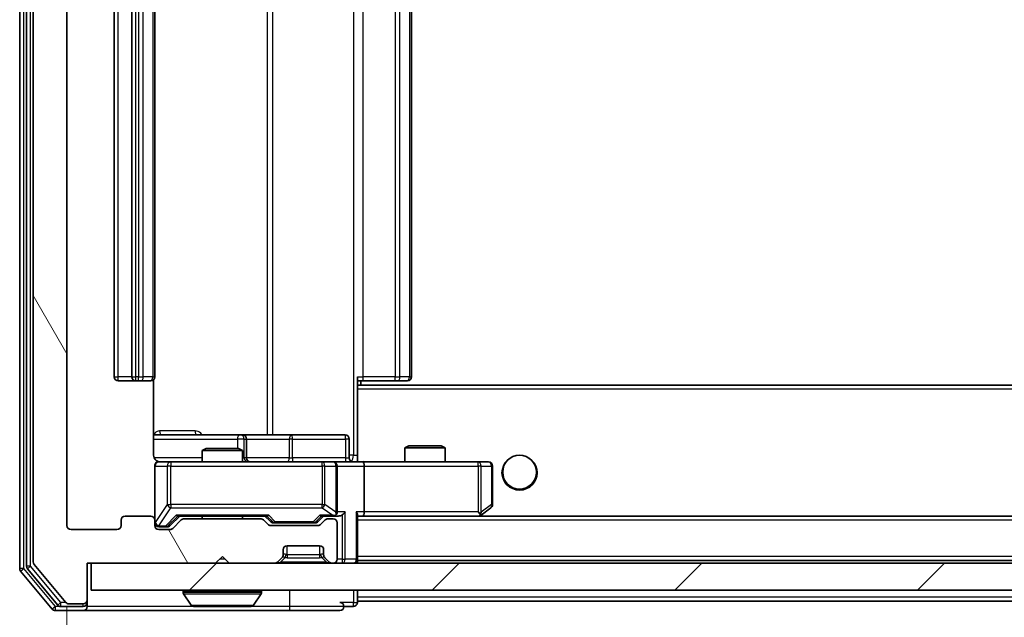
# Model space of a CAD drawing. Units: millimetres. Extents: x 0 to 6707, y 0 to 1124.
# Drawn here: x 2240 to 2313, y 822 to 866 of the extents above; entities that cross this region are included whole.
import ezdxf

# ---------------------------------------------------------------- set-up
doc = ezdxf.new("R2010")
doc.units = ezdxf.units.MM
doc.header["$LTSCALE"] = 2.5
doc.layers.get('Defpoints').update_dxf_attribs({"lineweight": 25})
for name, color, linetype, lineweight in [('Dimension (ISO)', 7, 'Continuous', 18), ('Dimension (ISO) @ 1', 7, 'Continuous', 18), ('Hatch (ISO)', 1, 'Continuous', 18), ('Visible (ISO)', 7, 'Continuous', 35), ('Visible Narrow (ISO)', 7, 'Continuous', 25)]:
    doc.layers.add(name, color=color, linetype=linetype, lineweight=lineweight)
doc.styles.add('Note Text (TK)', font='MS PGothic.ttf')
doc.dimstyles.new('Default - Method 1b (TK)', dxfattribs={"dimscale": 2.5, "dimtxt": 2.5, "dimasz": 2.5, "dimexe": 1, "dimexo": 1.5, "dimgap": 1, "dimtad": 1, "dimrnd": 1e-08, "dimdsep": 46, "dimtxsty": 'Note Text (TK)', "dimcen": 0.09, "dimdle": 5, "dimclrd": 100, "dimclre": 100, "dimclrt": 7, "dimadec": 1, "dimazin": 1, "dimtfac": 1, "dimtmove": 0, "dimatfit": 3, "dimfxl": 1, "dimtolj": 1, "dimlwd": -1, "dimlwe": -1, "dimarcsym": 0})

# ---------------------------------------------------------------- blocks, each defined once
blk = doc.blocks.new('*D36')
at = {"layer": 'Defpoints', "color": 0}
for p in [(2243.537, 828.936), (2486.537, 828.936), (2486.537, 781.136)]:
    blk.add_point(p, dxfattribs=at)
at = {"layer": 'Dimension (ISO)', "color": 100}
for p, q in [((2243.537, 822.936), (2243.537, 777.136)), ((2486.537, 822.936), (2486.537, 777.136)), ((2253.537, 781.136), (2476.537, 781.136))]:
    blk.add_line(p, q, dxfattribs=at)
for points in [[(2253.537, 782.802), (2253.537, 779.469), (2243.537, 781.136)], [(2476.537, 782.802), (2476.537, 779.469), (2486.537, 781.136)]]:
    blk.add_solid(points, dxfattribs=at)
at = {"layer": 'Dimension (ISO)', "color": 7, "insert": (2354.867, 790.136), "char_height": 10, "attachment_point": 4, "style": 'Note Text (TK)'}
blk.add_mtext('\\A1;243', dxfattribs=at)

msp = doc.modelspace()

# ---------------------------------------------------------------- hatches: boundary and pattern name
at = {"layer": 'Hatch (ISO)'}
h = msp.add_hatch(dxfattribs=at)
h.set_pattern_fill('ANSI31', color=256, scale=101.6, angle=75.000175, style=0)
h.set_pattern_definition([(120.0002, (929.5, -32), (-10.9985, -6.35003), [])])
edge = h.paths.add_edge_path()
edge.add_line((2257.8629, 829.4356), (2252.2114, 829.4356))
edge.add_ellipse((2252.2114, 829.1356), major_axis=(-0.3, 0), ratio=1, start_angle=270, end_angle=315)
edge.add_line((2251.9993, 829.3478), (2251.375, 828.7235))
edge.add_ellipse((2251.1629, 828.9356), major_axis=(-0.2121, -0.2121), ratio=1, start_angle=45, end_angle=90, ccw=False)
edge.add_line((2251.1629, 828.6356), (2250.3372, 828.6356))
edge.add_ellipse((2250.3372, 828.9356), major_axis=(-0.3, 0), ratio=1, start_angle=0, end_angle=90, ccw=False)
edge.add_line((2250.0372, 828.9356), (2250.0372, 829.3356))
edge.add_ellipse((2249.7372, 829.3356), major_axis=(0, 0.3), ratio=1, start_angle=270, end_angle=360)
edge.add_line((2249.7372, 829.6356), (2247.8372, 829.6356))
edge.add_ellipse((2247.8372, 829.3356), major_axis=(-0.3, 0), ratio=1, start_angle=270, end_angle=360)
edge.add_line((2247.5372, 829.3356), (2247.5372, 828.9356))
edge.add_ellipse((2247.2372, 828.9356), major_axis=(0, -0.3), ratio=1, start_angle=0, end_angle=90, ccw=False)
edge.add_line((2247.2372, 828.6356), (2243.8372, 828.6356))
edge.add_ellipse((2243.8372, 828.9356), major_axis=(-0.3, 0), ratio=1, start_angle=0, end_angle=90, ccw=False)
edge.add_line((2243.5372, 828.9356), (2243.5372, 904.3356))
edge.add_ellipse((2243.8372, 904.3356), major_axis=(0, 0.3), ratio=1, start_angle=0, end_angle=90, ccw=False)
edge.add_line((2243.8372, 904.6356), (2247.2372, 904.6356))
edge.add_ellipse((2247.2372, 904.3356), major_axis=(0.3, 0), ratio=1, start_angle=0, end_angle=90, ccw=False)
edge.add_line((2247.5372, 904.3356), (2247.5372, 903.9356))
edge.add_ellipse((2247.8372, 903.9356), major_axis=(0, -0.3), ratio=1, start_angle=270, end_angle=360)
edge.add_line((2247.8372, 903.6356), (2249.7372, 903.6356))
edge.add_ellipse((2249.7372, 903.9356), major_axis=(0.3, 0), ratio=1, start_angle=270, end_angle=360)
edge.add_line((2250.0372, 903.9356), (2250.0372, 904.3356))
edge.add_ellipse((2250.3372, 904.3356), major_axis=(0, 0.3), ratio=1, start_angle=0, end_angle=90, ccw=False)
edge.add_line((2250.3372, 904.6356), (2251.1629, 904.6356))
edge.add_ellipse((2251.1629, 904.3356), major_axis=(0.3, 0), ratio=1, start_angle=45, end_angle=90, ccw=False)
edge.add_line((2251.375, 904.5478), (2251.9993, 903.9235))
edge.add_ellipse((2252.2114, 904.1356), major_axis=(0.2121, -0.2121), ratio=1, start_angle=270, end_angle=315)
edge.add_line((2252.2114, 903.8356), (2257.8629, 903.8356))
edge.add_ellipse((2257.8629, 904.1356), major_axis=(0.3, 0), ratio=1, start_angle=270, end_angle=315)
edge.add_line((2258.075, 903.9235), (2258.3993, 904.2478))
edge.add_ellipse((2258.6114, 904.0356), major_axis=(0.2121, 0.2121), ratio=1, start_angle=45, end_angle=90, ccw=False)
edge.add_line((2258.6114, 904.3356), (2262.1129, 904.3356))
edge.add_ellipse((2262.1129, 904.0356), major_axis=(0.3, 0), ratio=1, start_angle=45, end_angle=90, ccw=False)
edge.add_line((2262.325, 904.2478), (2262.6493, 903.9235))
edge.add_ellipse((2262.8614, 904.1356), major_axis=(0.2121, -0.2121), ratio=1, start_angle=270, end_angle=315)
edge.add_line((2262.8614, 903.8356), (2263.2372, 903.8356))
edge.add_ellipse((2263.2372, 904.1356), major_axis=(0.3, 0), ratio=1, start_angle=270, end_angle=360)
edge.add_line((2263.5372, 904.1356), (2263.5372, 906.8356))
edge.add_ellipse((2263.2372, 906.8356), major_axis=(0, 0.3), ratio=1, start_angle=270, end_angle=360)
edge.add_line((2263.2372, 907.1356), (2263.1614, 907.1356))
edge.add_ellipse((2263.1614, 906.8356), major_axis=(-0.3, 0), ratio=1, start_angle=270, end_angle=315)
edge.add_line((2262.9493, 907.0478), (2262.625, 906.7235))
edge.add_ellipse((2262.8372, 906.5114), major_axis=(-0.2121, -0.2121), ratio=1, start_angle=270, end_angle=315)
edge.add_line((2262.5372, 906.5114), (2262.5372, 906.1356))
edge.add_ellipse((2262.2372, 906.1356), major_axis=(0, -0.3), ratio=1, start_angle=0, end_angle=90, ccw=False)
edge.add_line((2262.2372, 905.8356), (2259.8372, 905.8356))
edge.add_ellipse((2259.8372, 906.1356), major_axis=(-0.3, 0), ratio=1, start_angle=0, end_angle=90, ccw=False)
edge.add_line((2259.5372, 906.1356), (2259.5372, 906.5114))
edge.add_ellipse((2259.2372, 906.5114), major_axis=(0, 0.3), ratio=1, start_angle=270, end_angle=315)
edge.add_line((2259.4493, 906.7235), (2259.125, 907.0478))
edge.add_ellipse((2258.9129, 906.8356), major_axis=(-0.2121, 0.2121), ratio=1, start_angle=270, end_angle=315)
edge.add_line((2258.9129, 907.1356), (2255.5372, 907.1356))
edge.add_line((2255.5372, 907.1356), (2255.0372, 906.6356))
edge.add_line((2255.0372, 906.6356), (2254.5372, 907.1356))
edge.add_line((2254.5372, 907.1356), (2245.0372, 907.1356))
edge.add_line((2245.0372, 907.1356), (2245.0372, 909.8356))
edge.add_ellipse((2244.7372, 909.8356), major_axis=(0, 0.3), ratio=1, start_angle=270, end_angle=360)
edge.add_line((2244.7372, 910.1356), (2243.6777, 910.1356))
edge.add_ellipse((2243.6777, 909.8356), major_axis=(-0.3, 0), ratio=1, start_angle=270, end_angle=320.194429)
edge.add_line((2243.4472, 910.0277), (2241.1067, 907.2191))
edge.add_ellipse((2241.3372, 907.027), major_axis=(-0.2305, 0.1921), ratio=1, start_angle=0, end_angle=39.805571)
edge.add_line((2241.0372, 907.027), (2241.0372, 826.2443))
edge.add_ellipse((2241.3372, 826.2443), major_axis=(0, -0.3), ratio=1, start_angle=270, end_angle=309.805571)
edge.add_line((2241.1067, 826.0522), (2243.4472, 823.2436))
edge.add_ellipse((2243.6777, 823.4356), major_axis=(0.1921, -0.2305), ratio=1, start_angle=270, end_angle=320.194429)
edge.add_line((2243.6777, 823.1356), (2244.7372, 823.1356))
edge.add_ellipse((2244.7372, 823.4356), major_axis=(0.3, 0), ratio=1, start_angle=270, end_angle=360)
edge.add_line((2245.0372, 823.4356), (2245.0372, 826.1356))
edge.add_line((2245.0372, 826.1356), (2254.5372, 826.1356))
edge.add_line((2254.5372, 826.1356), (2255.0372, 826.6356))
edge.add_line((2255.0372, 826.6356), (2255.5372, 826.1356))
edge.add_line((2255.5372, 826.1356), (2258.9129, 826.1356))
edge.add_ellipse((2258.9129, 826.4356), major_axis=(0.3, 0), ratio=1, start_angle=270, end_angle=315)
edge.add_line((2259.125, 826.2235), (2259.4493, 826.5478))
edge.add_ellipse((2259.2372, 826.7599), major_axis=(0.2121, 0.2121), ratio=1, start_angle=270, end_angle=315)
edge.add_line((2259.5372, 826.7599), (2259.5372, 827.1356))
edge.add_ellipse((2259.8372, 827.1356), major_axis=(0, 0.3), ratio=1, start_angle=0, end_angle=90, ccw=False)
edge.add_line((2259.8372, 827.4356), (2262.2372, 827.4356))
edge.add_ellipse((2262.2372, 827.1356), major_axis=(0.3, 0), ratio=1, start_angle=0, end_angle=90, ccw=False)
edge.add_line((2262.5372, 827.1356), (2262.5372, 826.7599))
edge.add_ellipse((2262.8372, 826.7599), major_axis=(0, -0.3), ratio=1, start_angle=270, end_angle=315)
edge.add_line((2262.625, 826.5478), (2262.9493, 826.2235))
edge.add_ellipse((2263.1614, 826.4356), major_axis=(0.2121, -0.2121), ratio=1, start_angle=270, end_angle=315)
edge.add_line((2263.1614, 826.1356), (2263.2372, 826.1356))
edge.add_ellipse((2263.2372, 826.4356), major_axis=(0.3, 0), ratio=1, start_angle=270, end_angle=360)
edge.add_line((2263.5372, 826.4356), (2263.5372, 829.1356))
edge.add_ellipse((2263.2372, 829.1356), major_axis=(0, 0.3), ratio=1, start_angle=270, end_angle=360)
edge.add_line((2263.2372, 829.4356), (2262.8614, 829.4356))
edge.add_ellipse((2262.8614, 829.1356), major_axis=(-0.3, 0), ratio=1, start_angle=270, end_angle=315)
edge.add_line((2262.6493, 829.3478), (2262.325, 829.0235))
edge.add_ellipse((2262.1129, 829.2356), major_axis=(-0.2121, -0.2121), ratio=1, start_angle=45, end_angle=90, ccw=False)
edge.add_line((2262.1129, 828.9356), (2258.6114, 828.9356))
edge.add_ellipse((2258.6114, 829.2356), major_axis=(-0.3, 0), ratio=1, start_angle=45, end_angle=90, ccw=False)
edge.add_line((2258.3993, 829.0235), (2258.075, 829.3478))
edge.add_ellipse((2257.8629, 829.1356), major_axis=(-0.2121, 0.2121), ratio=1, start_angle=270, end_angle=315)
h = msp.add_hatch(dxfattribs=at)
h.set_pattern_fill('ANSI31', color=256, scale=101.6, style=0)
h.set_pattern_definition([(45, (929.5, -32), (-8.98026, 8.98026), [])])
h.paths.add_polyline_path([(2245.3372, 826.1356), (2245.3372, 824.1356), (2484.7372, 824.1356), (2484.7372, 826.1356)])

# ---------------------------------------------------------------- linework, layer by layer
at = {"layer": 'Visible (ISO)'}
for p, q in [((2240.0372, 907.527), (2240.0372, 825.7443)), ((2240.5372, 907.346), (2240.5372, 825.9253)), ((2241.0372, 907.027), (2241.0372, 826.2443)), ((2243.5372, 828.9356), (2243.5372, 904.3356)), ((2247.0372, 893.3356), (2247.0372, 839.9356)), ((2248.3372, 893.3356), (2248.3372, 839.9356)), ((2250.0372, 839.9356), (2250.0372, 893.3356)), ((2269.0372, 839.9356), (2269.0372, 893.3356)), ((2247.3372, 839.6356), (2248.6372, 839.6356)), ((2248.6372, 839.6356), (2248.8301, 839.6356)), ((2248.9715, 839.6356), (2248.8301, 839.6356)), ((2248.9715, 839.6356), (2249.6786, 839.6356)), ((2249.7372, 839.6356), (2249.6786, 839.6356)), ((2249.9473, 834.1356), (2249.9473, 839.7216)), ((2265.0372, 839.9356), (2265.0372, 839.2497)), ((2265.4514, 839.6356), (2265.0372, 839.6356)), ((2265.2872, 839.3356), (2265.2872, 839.6356)), ((2265.4514, 839.6356), (2267.8301, 839.6356)), ((2267.9715, 839.6356), (2267.8301, 839.6356)), ((2267.9715, 839.6356), (2268.6786, 839.6356)), ((2268.7372, 839.6356), (2268.6786, 839.6356)), ((2465.0372, 839.3356), (2265.0372, 839.3356)), ((2265.0372, 839.2497), (2265.0372, 839.0356)), ((2265.0372, 833.8607), (2265.0372, 839.0356)), ((2256.3601, 835.6356), (2249.9473, 835.6356)), ((2256.5317, 835.6356), (2256.3601, 835.6356)), ((2260.2062, 835.6356), (2256.5317, 835.6356)), ((2256.8317, 833.9356), (2256.8317, 835.3356)), ((2264.1359, 835.6356), (2260.2062, 835.6356)), ((2264.4359, 833.9356), (2264.4359, 835.3356)), ((2253.8439, 834.6356), (2253.5372, 834.4823)), ((2253.8439, 834.6356), (2256.2304, 834.6356)), ((2256.2304, 834.6356), (2256.5372, 834.4823)), ((2268.8439, 834.8356), (2268.5372, 834.6823)), ((2271.5372, 834.6823), (2268.5372, 834.6823)), ((2268.5372, 833.6356), (2268.5372, 834.6823)), ((2268.8439, 834.8356), (2271.2304, 834.8356)), ((2271.2304, 834.8356), (2271.5372, 834.6823)), ((2271.5372, 833.6356), (2271.5372, 834.6823)), ((2256.5372, 834.4823), (2253.5372, 834.4823)), ((2253.5372, 833.6356), (2253.5372, 834.4823)), ((2256.5372, 833.6356), (2256.5372, 834.4823)), ((2265.0372, 833.861), (2265.0372, 833.6434)), ((2250.0372, 833.3356), (2250.0372, 829.3356)), ((2251.2226, 833.6356), (2250.3372, 833.6356)), ((2262.4189, 833.6356), (2251.2226, 833.6356)), ((2263.2372, 833.6356), (2262.4189, 833.6356)), ((2263.2372, 833.6356), (2265.4129, 833.6356)), ((2263.5372, 829.9356), (2263.5372, 833.3356)), ((2273.9738, 833.6356), (2265.4129, 833.6356)), ((2265.5372, 833.3356), (2265.5372, 829.9356)), ((2274.7372, 833.6356), (2273.9738, 833.6356)), ((2275.0372, 830.4856), (2275.0372, 833.3356)), ((2274.1838, 829.6956), (2274.9172, 830.2456)), ((2249.7372, 829.6356), (2247.8372, 829.6356)), ((2251.1751, 828.9235), (2251.8872, 829.6356)), ((2251.7111, 829.6356), (2258.3633, 829.6356)), ((2257.8629, 829.4356), (2252.2114, 829.4356)), ((2253.5372, 829.4356), (2253.5372, 829.6356)), ((2256.5372, 829.4356), (2256.5372, 829.6356)), ((2258.1872, 829.6356), (2258.5993, 829.2235)), ((2262.5372, 829.6356), (2262.1251, 829.2235)), ((2262.3611, 829.6356), (2263.2372, 829.6356)), ((2263.2372, 829.4356), (2262.8614, 829.4356)), ((2263.2372, 829.6356), (2263.6129, 829.6356)), ((2265.0372, 826.4356), (2265.0372, 829.7235)), ((2265.0372, 829.6356), (2265.4129, 829.6356)), ((2265.4129, 829.6356), (2274.0038, 829.6356)), ((2464.6614, 829.6356), (2265.4129, 829.6356)), ((2273.9738, 829.9356), (2274.1294, 829.78)), ((2274.1038, 829.6356), (2274.1838, 829.6956)), ((2247.5372, 829.3356), (2247.5372, 828.9356)), ((2250.0372, 828.9356), (2250.0372, 829.3356)), ((2250.3372, 828.8356), (2250.8264, 828.8356)), ((2250.8264, 828.8356), (2250.9629, 828.8356)), ((2251.9993, 829.3478), (2251.375, 828.7235)), ((2258.3993, 829.0235), (2258.075, 829.3478)), ((2262.1129, 828.9356), (2258.6114, 828.9356)), ((2258.8115, 829.1356), (2258.9549, 829.1356)), ((2258.9549, 829.1356), (2261.7695, 829.1356)), ((2261.7695, 829.1356), (2261.9129, 829.1356)), ((2262.6493, 829.3478), (2262.325, 829.0235)), ((2263.5372, 826.4356), (2263.5372, 829.1356)), ((2247.2372, 828.6356), (2243.8372, 828.6356)), ((2251.1629, 828.6356), (2250.3372, 828.6356)), ((2259.8372, 827.4356), (2262.2372, 827.4356)), ((2254.5372, 826.1356), (2255.0372, 826.6356)), ((2255.0372, 826.6356), (2255.5372, 826.1356)), ((2259.125, 826.2235), (2259.4493, 826.5478)), ((2259.4493, 826.5478), (2259.4697, 826.5682)), ((2259.5372, 826.7599), (2259.5372, 827.1356)), ((2262.5372, 827.1356), (2262.5372, 826.7599)), ((2262.6046, 826.5682), (2262.625, 826.5478)), ((2262.625, 826.5478), (2262.9493, 826.2235)), ((2241.1067, 826.0522), (2243.4472, 823.2436)), ((2245.0372, 823.4356), (2245.0372, 826.1356)), ((2245.0372, 826.1356), (2254.5372, 826.1356)), ((2245.3372, 826.1356), (2245.3372, 824.1356)), ((2484.7372, 826.1356), (2245.3372, 826.1356)), ((2255.5372, 826.1356), (2258.9129, 826.1356)), ((2263.1614, 826.1356), (2263.2372, 826.1356)), ((2265.0372, 826.4356), (2265.0372, 826.3356)), ((2465.0372, 826.3356), (2265.0372, 826.3356)), ((2265.0372, 826.1356), (2265.0372, 826.3356)), ((2240.1067, 825.5522), (2242.4472, 822.7436)), ((2240.6067, 825.7332), (2242.8481, 823.0436)), ((2245.3372, 824.1356), (2484.7372, 824.1356)), ((2252.1372, 824.0356), (2252.1372, 823.9949)), ((2252.728, 823.0266), (2252.1695, 823.8859)), ((2257.3463, 823.0266), (2257.9049, 823.8859)), ((2257.9372, 824.0356), (2257.9372, 823.9949)), ((2265.0372, 823.6356), (2265.0372, 824.1356)), ((2265.0372, 823.6356), (2265.0372, 823.3356)), ((2243.0785, 822.9356), (2244.7372, 822.9356)), ((2243.6777, 823.1356), (2244.7372, 823.1356)), ((2245.0372, 823.2356), (2245.0372, 823.4356)), ((2245.0372, 823.2356), (2245.0372, 822.9356)), ((2252.8957, 822.9356), (2257.1786, 822.9356)), ((2264.0372, 822.9356), (2264.7372, 822.9356)), ((2265.0372, 823.2356), (2265.0372, 823.3356)), ((2465.0372, 823.3356), (2265.0372, 823.3356)), ((2242.6777, 822.6356), (2244.7372, 822.6356)), ((2244.7372, 822.6356), (2260.0372, 822.6356)), ((2260.0372, 822.6356), (2263.7372, 822.6356))]:
    msp.add_line(p, q, dxfattribs=at)
msp.add_circle((2277.0372, 832.8856), 1.25, dxfattribs=at)
for centre, radius, start, end in [((2247.3372, 839.9356), 0.3, 180, 270), ((2248.6372, 839.9356), 0.3, 180, 270), ((2249.7372, 839.9356), 0.3, 270, 0), ((2268.7372, 839.9356), 0.3, 270, 0), ((2256.5317, 835.3356), 0.3, 0, 90), ((2264.1359, 835.3356), 0.3, 0, 90), ((2257.1317, 833.9356), 0.3, 180, 270), ((2264.7359, 833.9356), 0.3, 180, 270), ((2250.3372, 833.3356), 0.3, 90, 180), ((2250.5372, 834.1356), 0.5, 255.524479, 270), ((2263.2372, 833.3356), 0.3, 0, 90), ((2274.7372, 833.3356), 0.3, 0, 90), ((2274.7372, 830.4856), 0.3, 306.869898, 0), ((2247.8372, 829.3356), 0.3, 90, 180), ((2249.7372, 829.3356), 0.3, 0, 90), ((2252.2114, 829.1356), 0.3, 90, 135), ((2257.8629, 829.1356), 0.3, 45, 90), ((2262.8614, 829.1356), 0.3, 90, 135), ((2263.2372, 829.9356), 0.3, 270, 293.437985), ((2263.2372, 829.1356), 0.3, 0, 90), ((2263.2372, 829.9356), 0.3, 328.755545, 0), ((2274.0038, 829.9356), 0.3, 270, 293.437984), ((2274.0038, 829.9356), 0.3, 293.437984, 306.869898), ((2243.8372, 828.9356), 0.3, 180, 270), ((2247.2372, 828.9356), 0.3, 270, 0), ((2250.3372, 829.1356), 0.3, 180, 270), ((2250.3372, 828.9356), 0.3, 180, 270), ((2251.1629, 828.9356), 0.3, 270, 315), ((2258.6114, 829.2356), 0.3, 225, 270), ((2262.1129, 829.2356), 0.3, 270, 315), ((2259.8372, 827.1356), 0.3, 90, 180), ((2262.2372, 827.1356), 0.3, 0, 90), ((2259.2372, 826.7599), 0.3, 315, 0), ((2262.8372, 826.7599), 0.3, 180, 225), ((2240.8372, 825.9253), 0.3, 180, 219.805571), ((2241.3372, 826.2443), 0.3, 180, 219.805571), ((2258.9129, 826.4356), 0.3, 270, 315), ((2263.1614, 826.4356), 0.3, 225, 270), ((2263.2372, 826.4356), 0.3, 270, 0), ((2264.7372, 826.4356), 0.3, 270, 0), ((2240.3372, 825.7443), 0.3, 180, 219.805571), ((2252.2372, 824.0356), 0.1, 90, 180), ((2252.3372, 823.9949), 0.2, 180, 213.023868), ((2257.8372, 824.0356), 0.1, 0, 90), ((2257.7372, 823.9949), 0.2, 326.976132, 0), ((2243.0785, 823.2356), 0.3, 219.805571, 270), ((2243.6777, 823.4356), 0.3, 219.805571, 270), ((2244.7372, 823.4356), 0.3, 270, 0), ((2244.7372, 823.2356), 0.3, 270, 0), ((2244.7372, 822.9356), 0.3, 270, 0), ((2252.8957, 823.1356), 0.2, 213.023868, 270), ((2257.1786, 823.1356), 0.2, 270, 326.976132), ((2263.7372, 822.9356), 0.3, 0, 90), ((2263.7372, 822.9356), 0.3, 270, 0), ((2264.7372, 823.2356), 0.3, 270, 0), ((2242.6777, 822.9356), 0.3, 219.805571, 270)]:
    msp.add_arc(centre, radius, start, end, dxfattribs=at)
for centre, major_axis, ratio, start_param, end_param in [((2265.4129, 833.3356), (0, 0.3), 0.4142136, 4.712389, 6.2831853), ((2251.6079, 829.9356), (-0.1246, 0.2958), 0.4004104, 2.3310669, 2.974568), ((2258.4664, 829.9356), (0.1246, 0.2958), 0.4004104, 3.3086173, 3.9521184), ((2262.2579, 829.9356), (-0.1246, 0.2958), 0.4004104, 2.3310669, 2.974568), ((2263.2049, 829.9356), (0.6487, -0.2044), 0.3384375, 4.8186392, 5.0530703), ((2263.2372, 829.9131), (0.2515, -0.483), 0.3384375, 1.1216156, 1.3963425), ((2263.6129, 829.9356), (0.4243, 0), 0.7071068, 4.712389, 5.4977871), ((2263.9129, 829.9356), (-0.2772, -0.2772), 0.4142136, 1.1780972, 1.9634954), ((2264.7372, 829.9356), (-0.2772, 0.2772), 0.4142136, 3.5342917, 4.3196899), ((2265.4129, 829.9356), (0, 0.3), 0.4142136, 3.1415927, 4.712389), ((2273.9738, 829.9131), (-0.2411, -0.4823), 0.3700244, 1.4790131, 1.7537399), ((2250.9629, 829.1356), (0.3, 0), 0.9998508, 4.712389, 5.4978618), ((2258.8115, 829.4356), (-0.3, 0), 0.9998508, 0.7853235, 1.5707963), ((2261.9129, 829.4356), (0.3, 0), 0.9998508, 4.712389, 5.4978618)]:
    msp.add_ellipse(centre, major_axis=major_axis, ratio=ratio, start_param=start_param, end_param=end_param, dxfattribs=at)
for points, knots in [([(2249.9473, 834.1356), (2249.9473, 834.0754), (2249.9625, 834.0047), (2250.012, 833.8917), (2250.056, 833.83), (2250.1488, 833.7413), (2250.2148, 833.6992), (2250.2888, 833.6696), (2250.3029, 833.6647), (2250.3176, 833.6603)], [0.151444025, 0.151444025, 0.151444025, 0.151444025, 0.169518324, 0.169518324, 0.188462119, 0.188462119, 0.208033743, 0.208033743, 0.212356182, 0.212356182, 0.212356182, 0.212356182]), ([(2250.0372, 833.3356), (2250.0372, 833.3356), (2250.0372, 833.3505), (2250.0372, 833.3595), (2250.0372, 833.3609), (2250.0372, 833.3617), (2250.0372, 833.3618), (2250.0372, 833.362), (2250.0372, 833.3619), (2250.0372, 833.3623), (2250.0372, 833.3624), (2250.0372, 833.3628), (2250.0372, 833.3629), (2250.0372, 833.3632), (2250.0372, 833.3634), (2250.0372, 833.3638), (2250.0372, 833.364), (2250.0372, 833.3653), (2250.0372, 833.3665), (2250.0374, 833.3764), (2250.038, 833.3852), (2250.0407, 833.409), (2250.0436, 833.4239), (2250.056, 833.4691), (2250.0694, 833.4987), (2250.1046, 833.5528), (2250.1272, 833.5778), (2250.178, 833.6173), (2250.2065, 833.6326), (2250.2658, 833.6536), (2250.2974, 833.6596), (2250.3567, 833.6616), (2250.3851, 833.6586), (2250.4121, 833.6515)], [0, 0, 0, 0, 0.05281999, 0.05281999, 0.06906004, 0.06906004, 0.07210481, 0.07210481, 0.07438843, 0.07438843, 0.07481761, 0.07481761, 0.07490041, 0.07490041, 0.07498394, 0.07498394, 0.07506756, 0.07506756, 0.07540702, 0.07540702, 0.07805398, 0.07805398, 0.08258499, 0.08258499, 0.0921136, 0.0921136, 0.10195528, 0.10195528, 0.11140462, 0.11140462, 0.12083012, 0.12083012, 0.12921615, 0.12921615, 0.12921615, 0.12921615]), ([(2265.0372, 833.6474), (2265.2304, 833.6574), (2265.4241, 833.6638), (2265.8117, 833.6528), (2266.0055, 833.6356), (2266.1997, 833.6356)], [0, 0, 0, 0, 0.05805072, 0.05805072, 0.11630897, 0.11630897, 0.11630897, 0.11630897]), ([(2263.3565, 829.6604), (2263.3627, 829.6632), (2263.3688, 829.666), (2263.4013, 829.6828), (2263.4305, 829.7042), (2263.4666, 829.7412), (2263.4818, 829.7609), (2263.4937, 829.78)], [0.250886757, 0.250886757, 0.250886757, 0.250886757, 0.252877969, 0.252877969, 0.261958418, 0.261958418, 0.268388032, 0.268388032, 0.268388032, 0.268388032]), ([(2274.1232, 829.6604), (2274.1241, 829.6628), (2274.125, 829.6654), (2274.1303, 829.6826), (2274.1328, 829.702), (2274.1332, 829.7392), (2274.1319, 829.76), (2274.1294, 829.78)], [0.381031219, 0.381031219, 0.381031219, 0.381031219, 0.382741903, 0.382741903, 0.391761654, 0.391761654, 0.398553638, 0.398553638, 0.398553638, 0.398553638]), ([(2254.6478, 822.9357), (2254.6477, 822.9357), (2254.6475, 822.9356), (2254.6472, 822.9356), (2254.6469, 822.9356), (2254.6467, 822.9356)], [-0.00023059908, -0.00023059908, -0.00023059908, -0.00023059908, 0, 0, 0.00033832945, 0.00033832945, 0.00033832945, 0.00033832945]), ([(2254.6478, 822.9356), (2254.6479, 822.9356), (2254.6479, 822.9356), (2254.6483, 822.9357), (2254.6486, 822.9357), (2254.6489, 822.9357)], [-0.00005424966, -0.00005424966, -0.00005424966, -0.00005424966, 0, 0, 0.00024151791, 0.00024151791, 0.00024151791, 0.00024151791]), ([(2257.0547, 822.9357), (2257.0554, 822.9357), (2257.0561, 822.9356), (2257.0578, 822.9356), (2257.0589, 822.9356), (2257.0599, 822.9356)], [-0.00023059908, -0.00023059908, -0.00023059908, -0.00023059908, 0, 0, 0.00033832945, 0.00033832945, 0.00033832945, 0.00033832945]), ([(2257.0599, 822.9356), (2257.059, 822.9356), (2257.058, 822.9356), (2257.0564, 822.9357), (2257.0557, 822.9357), (2257.0551, 822.9357)], [-0.00033832945, -0.00033832945, -0.00033832945, -0.00033832945, 0, 0, 0.00024151791, 0.00024151791, 0.00024151791, 0.00024151791])]:
    msp.add_open_spline(points, degree=3, knots=knots, dxfattribs=at)
at = {"layer": 'Visible Narrow (ISO)'}
for p, q in [((2240.3372, 825.7443), (2240.3372, 907.527)), ((2240.8372, 825.9253), (2240.8372, 907.346)), ((2264.7443, 899.1356), (2264.7443, 834.1356)), ((2258.362, 897.6356), (2258.362, 835.6356)), ((2258.7663, 835.6356), (2258.7663, 897.6356)), ((2247.3372, 839.9356), (2247.3372, 893.3356)), ((2248.6372, 839.9356), (2248.6372, 893.3356)), ((2248.8301, 893.3356), (2248.8301, 839.9356)), ((2249.1836, 839.9356), (2249.1836, 893.3356)), ((2249.8907, 893.3356), (2249.8907, 839.9356)), ((2265.4514, 839.9356), (2265.4514, 893.3356)), ((2267.8301, 893.3356), (2267.8301, 839.9356)), ((2268.1836, 839.9356), (2268.1836, 893.3356)), ((2268.8907, 893.3356), (2268.8907, 839.9356)), ((2247.0372, 839.9356), (2247.3372, 839.9356)), ((2248.3372, 839.9356), (2247.3372, 839.9356)), ((2247.3372, 839.6356), (2247.3372, 839.9356)), ((2248.3372, 839.9356), (2248.6372, 839.9356)), ((2248.6372, 839.6356), (2248.6372, 839.9356)), ((2248.8301, 839.9356), (2248.6372, 839.9356)), ((2248.8301, 839.6356), (2248.8301, 839.9356)), ((2248.8301, 839.9356), (2249.1836, 839.9356)), ((2249.8907, 839.9356), (2249.1836, 839.9356)), ((2249.8907, 839.9356), (2250.0372, 839.9356)), ((2265.0372, 839.9356), (2265.4514, 839.9356)), ((2265.4514, 839.6356), (2265.4514, 839.9356)), ((2267.8301, 839.9356), (2265.4514, 839.9356)), ((2267.8301, 839.6356), (2267.8301, 839.9356)), ((2267.8301, 839.9356), (2268.1836, 839.9356)), ((2268.8907, 839.9356), (2268.1836, 839.9356)), ((2268.8907, 839.9356), (2269.0372, 839.9356)), ((2465.0372, 839.0356), (2265.0372, 839.0356)), ((2249.9473, 835.3356), (2256.148, 835.3356)), ((2253.0223, 835.9356), (2250.3922, 835.9356)), ((2256.6598, 835.3356), (2256.148, 835.3356)), ((2256.148, 835.3356), (2256.148, 834.6356)), ((2256.6598, 833.9356), (2256.6598, 835.3356)), ((2256.6598, 835.3356), (2256.8314, 835.3356)), ((2256.8317, 835.3356), (2256.8314, 835.3356)), ((2256.8314, 835.3356), (2256.8314, 833.9356)), ((2256.8317, 835.3356), (2259.9941, 835.3356)), ((2260.2193, 835.3356), (2259.9941, 835.3356)), ((2259.9941, 835.3356), (2259.9941, 833.9356)), ((2260.2193, 835.3356), (2264.1489, 835.3356)), ((2260.2193, 833.9356), (2260.2193, 835.3356)), ((2264.4359, 835.3356), (2264.1489, 835.3356)), ((2264.1489, 835.3356), (2264.1489, 833.9356)), ((2253.5372, 833.9356), (2249.993, 833.9356)), ((2256.5372, 833.9356), (2256.6598, 833.9356)), ((2256.8314, 833.9356), (2256.6598, 833.9356)), ((2256.8314, 833.9356), (2256.8317, 833.9356)), ((2259.9941, 833.9356), (2256.8317, 833.9356)), ((2259.9941, 833.9356), (2260.2193, 833.9356)), ((2264.1489, 833.9356), (2260.2193, 833.9356)), ((2264.1489, 833.9356), (2264.4359, 833.9356)), ((2264.7443, 834.1356), (2264.4359, 834.1356)), ((2264.7443, 834.1356), (2265.0372, 834.1356)), ((2250.0688, 833.3356), (2250.0372, 833.3356)), ((2250.0688, 829.1575), (2250.0688, 833.3356)), ((2250.0688, 833.3356), (2250.9542, 833.3356)), ((2251.2226, 833.3356), (2250.9542, 833.3356)), ((2250.9542, 833.3356), (2250.9542, 830.4856)), ((2251.2226, 833.6356), (2251.2226, 833.3356)), ((2251.2226, 830.4856), (2251.2226, 833.3356)), ((2251.2226, 833.3356), (2262.4189, 833.3356)), ((2262.4189, 833.3356), (2262.4189, 833.6356)), ((2262.6236, 833.3356), (2262.4189, 833.3356)), ((2262.4189, 833.3356), (2262.4189, 830.4856)), ((2262.6236, 830.4856), (2262.6236, 833.3356)), ((2262.6236, 833.3356), (2263.4418, 833.3356)), ((2263.5372, 833.3356), (2263.4418, 833.3356)), ((2263.4418, 833.3356), (2263.4418, 829.9131)), ((2263.5372, 833.3356), (2265.5372, 833.3356)), ((2265.5372, 833.3356), (2273.9738, 833.3356)), ((2273.9738, 833.3356), (2273.9738, 833.6356)), ((2273.9738, 833.3356), (2273.9738, 829.9356)), ((2274.1931, 833.3356), (2273.9738, 833.3356)), ((2274.1931, 829.9131), (2274.1931, 833.3356)), ((2274.1931, 833.3356), (2274.9565, 833.3356)), ((2275.0372, 833.3356), (2274.9565, 833.3356)), ((2274.9565, 833.3356), (2274.9565, 830.4856)), ((2250.9542, 830.4856), (2250.0688, 829.1575)), ((2250.3372, 828.9175), (2251.2226, 830.2456)), ((2250.9542, 830.4856), (2251.2226, 830.4856)), ((2251.2226, 830.4856), (2251.2226, 830.2456)), ((2262.4189, 830.4856), (2251.2226, 830.4856)), ((2251.2226, 830.2456), (2262.4189, 830.2456)), ((2262.4189, 830.2456), (2262.4189, 830.4856)), ((2262.4189, 830.4856), (2262.6236, 830.4856)), ((2262.4189, 830.2456), (2263.2049, 829.6956)), ((2263.4418, 829.9131), (2262.6236, 830.4856)), ((2274.9565, 830.4856), (2274.1931, 829.9131)), ((2275.0372, 830.4856), (2274.9565, 830.4856)), ((2251.6079, 829.6956), (2250.8264, 828.8956)), ((2251.0385, 828.9235), (2251.7342, 829.6356)), ((2258.4664, 829.6956), (2251.6079, 829.6956)), ((2258.3401, 829.6356), (2258.7428, 829.2235)), ((2258.9549, 829.1956), (2258.4664, 829.6956)), ((2262.2579, 829.6956), (2261.7695, 829.1956)), ((2261.9816, 829.2235), (2262.3842, 829.6356)), ((2263.2049, 829.6956), (2262.2579, 829.6956)), ((2264.125, 829.9356), (2263.5372, 829.9356)), ((2263.9129, 829.7235), (2263.9129, 826.4356)), ((2264.125, 826.4356), (2264.125, 829.9356)), ((2264.9493, 829.9356), (2264.9493, 826.4356)), ((2265.5372, 829.9356), (2264.9493, 829.9356)), ((2273.9738, 829.9356), (2265.5372, 829.9356)), ((2250.0372, 829.1575), (2250.0688, 829.1575)), ((2250.3372, 828.8956), (2250.3372, 828.9175)), ((2250.3372, 828.8956), (2250.3372, 828.8356)), ((2250.8264, 828.8956), (2250.3372, 828.8956)), ((2250.8264, 828.8356), (2250.8264, 828.8956)), ((2251.1751, 828.9235), (2251.0385, 828.9235)), ((2258.7428, 829.2235), (2258.5993, 829.2235)), ((2258.9549, 829.1956), (2258.9549, 829.1356)), ((2261.7695, 829.1956), (2258.9549, 829.1956)), ((2261.7695, 829.1356), (2261.7695, 829.1956)), ((2262.1251, 829.2235), (2261.9816, 829.2235)), ((2465.0372, 829.3356), (2265.0372, 829.3356)), ((2259.8372, 826.7599), (2259.8372, 827.4356)), ((2262.2372, 827.4356), (2262.2372, 826.7599)), ((2259.3372, 826.2235), (2259.6819, 826.5682)), ((2259.5474, 826.7804), (2259.5372, 826.7599)), ((2262.2372, 826.7599), (2259.8372, 826.7599)), ((2259.8372, 826.7599), (2259.8372, 826.5478)), ((2259.8372, 826.5478), (2262.2372, 826.5478)), ((2262.2372, 826.7599), (2262.2372, 826.5478)), ((2262.7372, 826.2235), (2262.3925, 826.5682)), ((2262.5372, 826.7599), (2262.5269, 826.7804)), ((2465.0372, 826.6356), (2265.0372, 826.6356)), ((2240.8372, 825.9253), (2240.5372, 825.9253)), ((2240.6067, 825.7332), (2240.8372, 825.9253)), ((2243.0785, 823.2356), (2240.8372, 825.9253)), ((2255.2372, 826.4356), (2254.8372, 826.4356)), ((2262.7372, 826.2235), (2259.3372, 826.2235)), ((2259.3372, 826.1356), (2259.3372, 826.2235)), ((2262.7372, 826.1356), (2262.7372, 826.2235)), ((2263.9129, 826.4356), (2263.5372, 826.4356)), ((2263.9129, 826.4356), (2263.9129, 826.1356)), ((2263.9129, 826.4356), (2264.125, 826.4356)), ((2264.9493, 826.4356), (2264.125, 826.4356)), ((2264.9493, 826.4356), (2265.0372, 826.4356)), ((2240.3372, 825.7443), (2240.0372, 825.7443)), ((2240.1067, 825.5522), (2240.3372, 825.7443)), ((2242.6777, 822.9356), (2240.3372, 825.7443)), ((2257.9372, 824.0356), (2252.1372, 824.0356)), ((2252.1372, 823.9949), (2257.9372, 823.9949)), ((2252.1695, 823.8859), (2257.9049, 823.8859)), ((2260.0372, 822.9356), (2260.0372, 824.1356)), ((2264.7372, 824.1356), (2264.7372, 823.2356)), ((2465.0372, 823.6356), (2265.0372, 823.6356)), ((2242.6777, 822.9356), (2242.4472, 822.7436)), ((2243.0785, 822.9356), (2242.6777, 822.9356)), ((2242.6777, 822.6356), (2242.6777, 822.9356)), ((2243.0785, 823.2356), (2242.8481, 823.0436)), ((2243.4541, 823.2356), (2243.0785, 823.2356)), ((2243.0785, 822.9356), (2243.0785, 823.2356)), ((2244.7372, 822.9356), (2244.7372, 823.1356)), ((2244.9608, 823.2356), (2245.0372, 823.2356)), ((2252.8957, 822.9356), (2245.0372, 822.9356)), ((2252.728, 823.0266), (2257.3463, 823.0266)), ((2260.0372, 822.9356), (2257.1786, 822.9356)), ((2264.0372, 822.9356), (2260.0372, 822.9356)), ((2260.0372, 822.6356), (2260.0372, 822.9356)), ((2264.7372, 823.2356), (2263.7372, 823.2356)), ((2264.7372, 822.9356), (2264.7372, 823.2356)), ((2264.7372, 823.2356), (2265.0372, 823.2356))]:
    msp.add_line(p, q, dxfattribs=at)
msp.add_circle((2277.0372, 832.8356), 1.3, dxfattribs=at)
for centre, radius, start, end in [((2258.9549, 829.4356), 0.3, 225, 270.004276), ((2259.8372, 827.1478), 0.6, 255, 270), ((2262.2372, 827.1478), 0.6, 270, 285)]:
    msp.add_arc(centre, radius, start, end, dxfattribs=at)
for centre, major_axis, ratio, start_param, end_param in [((2248.9715, 839.9356), (0, -0.3), 0.7071068, 0, 1.5707963), ((2249.6786, 839.9356), (0, -0.3), 0.7071068, 0, 1.5707963), ((2267.9715, 839.9356), (0, -0.3), 0.7071068, 0, 1.5707963), ((2268.6786, 839.9356), (0, -0.3), 0.7071068, 0, 1.5707963), ((2250.5676, 835.9356), (0, -0.3), 0.5845417, 4.712389, 6.2831853), ((2253.1499, 835.9356), (0, -0.3), 0.4251427, 4.712389, 6.2831853), ((2256.3601, 835.3356), (0, 0.3), 0.7071068, 0, 1.5707963), ((2256.3601, 835.3356), (0, 0.3), 0.9990482, 4.712389, 6.2831853), ((2256.5317, 835.3356), (0, 0.3), 0.9990482, 4.712389, 6.2831853), ((2260.2062, 835.3356), (0, 0.3), 0.7071068, 0, 1.5707963), ((2260.2062, 835.3356), (0, 0.3), 0.0436194, 4.712389, 6.2831853), ((2264.1359, 835.3356), (0, 0.3), 0.0436194, 4.712389, 6.2831853), ((2256.9596, 833.9356), (0, -0.3), 0.9990482, 4.712389, 6.2831853), ((2257.1311, 833.9356), (0, -0.3), 0.9990482, 4.712389, 6.2831853), ((2259.7819, 833.9356), (0, -0.3), 0.7071068, 0, 1.5707963), ((2260.2324, 833.9356), (0, -0.3), 0.0436194, 4.712389, 6.2831853), ((2264.162, 833.9356), (0, -0.3), 0.0436194, 4.712389, 6.2831853), ((2264.3907, 834.1356), (0, 0.5), 0.7071068, 3.6320888, 4.712389), ((2250.3372, 833.3356), (0, 0.3), 0.8944272, 0, 1.5707963), ((2251.2226, 833.3356), (0, 0.3), 0.8944272, 0, 1.5707963), ((2262.4189, 833.3356), (0, 0.3), 0.682188, 4.712389, 6.2831853), ((2263.2372, 833.3356), (0, 0.3), 0.682188, 4.712389, 6.2831853), ((2273.9738, 833.3356), (0, 0.3), 0.7311768, 4.712389, 6.2831853), ((2274.7372, 833.3356), (0, 0.3), 0.7311768, 4.712389, 6.2831853), ((2251.2226, 830.4856), (0.2496, -0.1664), 0.7427814, 3.87304, 5.1721792), ((2262.4189, 830.4856), (0.172, 0.2458), 0.6073134, 3.9975941, 5.1142321), ((2274.7372, 830.4856), (0.18, -0.24), 0.6509254, 0, 1.116638), ((2250.3372, 829.1575), (-0.3, 0), 0.8, 0, 1.5707963), ((2250.3372, 829.1356), (-0.3, 0), 0.8, 0, 1.5707963), ((2250.3372, 829.1575), (-0.2496, 0.1664), 0.7427814, 0.7314474, 2.0305866), ((2250.8264, 829.1356), (0.2146, -0.2096), 0.6901674, 5.305635, 6.266302), ((2250.8264, 829.1356), (0, -0.3), 0.9998508, 0, 0.7854728), ((2258.9549, 829.4356), (-0.2146, -0.2096), 0.6901674, 0.0168833, 0.9775503), ((2261.7695, 829.4356), (0, -0.3), 0.9998508, 0, 0.7854728), ((2261.7695, 829.4356), (0.2146, -0.2096), 0.6901674, 5.305635, 6.266302), ((2259.2576, 826.7804), (0.2121, -0.2121), 0.9351131, 0, 0.8189169), ((2259.8372, 826.5114), (0.3688, -0.0542), 0.100173, 2.0200464, 3.0672439), ((2259.8372, 826.5114), (-0.2751, 0.289), 0.4138619, 5.3842077, 6.4314052), ((2259.6819, 826.7804), (0.0776, 0.2898), 0.2505628, 3.9605096, 4.7794265), ((2259.8372, 827.3599), (0, -0.6), 0.5, 6.0213859, 6.2831853), ((2262.2372, 827.3599), (0, -0.6), 0.5, 0, 0.2617994), ((2262.2372, 826.5114), (0.2751, 0.289), 0.4138619, 6.1349654, 7.1821629), ((2262.3925, 826.7804), (-0.0776, 0.2898), 0.2505628, 1.5037588, 2.3226757), ((2262.2372, 826.5114), (0.3688, 0.0542), 0.100173, 0.0743487, 1.1215463), ((2262.8167, 826.7804), (-0.2121, -0.2121), 0.9351131, 5.4642684, 6.2831853), ((2259.7614, 826.4356), (-0.6476, -0.2345), 0.1095524, 6.053417, 7.1006146), ((2262.3129, 826.4356), (0.6476, -0.2345), 0.1095524, 5.465756, 6.5129536), ((2263.9129, 826.4356), (0, -0.3), 0.7071068, 0, 1.5707963), ((2264.7372, 826.4356), (0, -0.3), 0.7071068, 0, 1.5707963)]:
    msp.add_ellipse(centre, major_axis=major_axis, ratio=ratio, start_param=start_param, end_param=end_param, dxfattribs=at)
for points, knots in [([(2250.3922, 835.9356), (2250.2617, 835.9356), (2250.09, 835.85), (2249.9855, 835.6815), (2249.964, 835.6356)], [-0.09474832, -0.09474832, -0.09474832, -0.09474832, -0.04737416, -0.031458042, -0.031458042, -0.031458042, -0.031458042]), ([(2253.5388, 835.6356), (2253.5105, 835.6841), (2253.3767, 835.8543), (2253.1722, 835.9356), (2253.0223, 835.9356)], [-0.065916466, -0.065916466, -0.065916466, -0.065916466, -0.048782062, 0, 0, 0, 0]), ([(2250.3372, 833.6356), (2250.3641, 833.6356), (2250.4016, 833.6475), (2250.4121, 833.6514), (2250.4122, 833.6515)], [0, 0, 0, 0, 0.049859236, 0.074882887, 0.074882887, 0.074882887, 0.074882887]), ([(2265.0372, 833.6434), (2265.143, 833.6468), (2265.3687, 833.6535), (2265.7769, 833.6488), (2266.049, 833.6356), (2266.1997, 833.6356)], [-0.11479384, -0.11479384, -0.11479384, -0.11479384, -0.08309873, -0.04985924, 0, 0, 0, 0])]:
    msp.add_open_spline(points, degree=3, knots=knots, dxfattribs=at)

# ---------------------------------------------------------------- dimensions: what is measured, and where the dimension line sits
at = {"layer": 'Dimension (ISO) @ 1', "color": 100}
dim = msp.add_linear_dim(base=(2486.5372, 781.1356), p1=(2243.5372, 828.9356), p2=(2486.5372, 828.9356), dimstyle='Default - Method 1b (TK)', override={"dimscale": 1, "dimtxt": 10, "dimasz": 10, "dimexe": 4, "dimexo": 6, "dimgap": 4, "dimdec": 2, "dimcen": 0.36, "dimtol": 0, "dimlim": 0, "dimtp": 0, "dimtm": 0, "dimtdec": 2, "dimtix": 0, "dimtofl": 0, "dimtmove": 0, "dimatfit": 1}, dxfattribs=at)
dim.commit()
dim.dimension.update_dxf_attribs({"geometry": '*D36', "text_midpoint": (2365.0372, 781.1356), "dimtype": 128})

doc.saveas('drawing.dxf')
